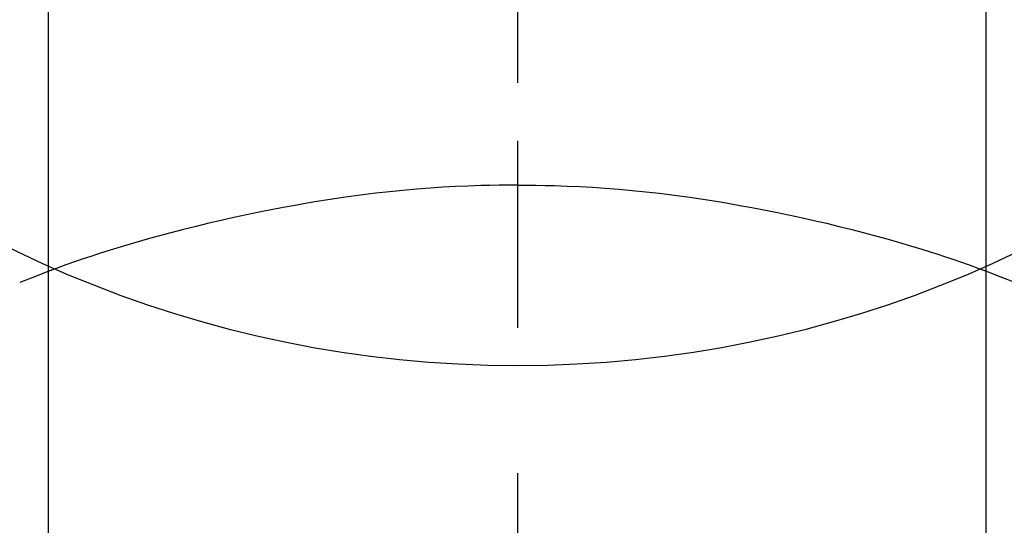
# Model space of a CAD drawing. Extents: x 0 to 26473, y -25 to 8845.
# Drawn here: x 15320 to 15336, y 7130 to 7138 of the extents above; entities that cross this region are included whole.
import ezdxf

# ---------------------------------------------------------------- set-up
doc = ezdxf.new("R2010")
doc.units = 0
doc.header["$LTSCALE"] = 50
doc.header["$MEASUREMENT"] = 0
doc.linetypes.add('CENTER2', pattern=[1.125, 0.75, -0.125, 0.125, -0.125])
doc.layers.get('0').update_dxf_attribs({"linetype": 'CONTINUOUS'})
doc.layers.get('DEFPOINTS').update_dxf_attribs({"color": 146, "linetype": 'CONTINUOUS'})
doc.layers.add('150-機器', color=8, linetype='CONTINUOUS')
doc.layers.add('160-文字', color=254, linetype='CONTINUOUS')
doc.styles.add('KH001', font='txt')
doc.dimstyles.new('KH1xx030', dxfattribs={"dimscale": 30, "dimtxt": 2, "dimasz": 0.6, "dimexe": 0.3, "dimexo": 1.2, "dimgap": 0.5, "dimtad": 3, "dimdec": 1, "dimdsep": 46, "dimlunit": 6, "dimtxsty": 'KH001', "dimblk": 'DOT', "dimcen": 1, "dimdle": 1, "dimclrd": 256, "dimclre": 256, "dimclrt": 256, "dimadec": 0, "dimazin": 0, "dimtfac": 1, "dimtdec": 1, "dimtix": 1, "dimtmove": 2, "dimatfit": 3, "dimldrblk": 'CLOSEDBLANK', "dimfxl": 1, "dimtolj": 1, "dimtzin": 0, "dimlwd": -1, "dimlwe": -1, "dimarcsym": 0})

# ---------------------------------------------------------------- blocks, each defined once
blk = doc.blocks.new('F402_H')
at = {"layer": '150-機器', "color": 161, "linetype": 'CENTER2'}
blk.add_line((0, 136.026), (0, -355.416), dxfattribs=at)
at = {"layer": '150-機器', "color": 13, "linetype": 'Continuous'}
for p, q in [((-7.509, -29.11), (-7.509, 2.651)), ((7.517, -29.117), (7.517, 2.651))]:
    blk.add_line(p, q, dxfattribs=at)
for points in [[(0, -14.905), (0, -14.91), (0, -14.915), (0, -14.92), (0, -14.925), (0, -14.93), (0, -14.935), (0, -14.94), (0, -14.945), (0, -14.95), (0, -14.955), (0, -14.96), (0, -14.965), (0, -14.97), (0, -14.976), (0, -14.981), (0, -14.986), (0, -14.991), (0, -14.996), (0, -15.001), (0, -15.007), (0, -15.012), (0, -15.017), (0, -15.022), (0, -15.028), (0, -15.033), (0, -15.038), (0, -15.043), (0, -15.049), (0, -15.054), (0, -15.059), (0, -15.065), (0, -15.07), (0, -15.075), (0, -15.081), (0, -15.086), (0, -15.091), (0, -15.097), (0, -15.102), (0, -15.107), (0, -15.113), (0, -15.118), (0, -15.124), (0, -15.129), (0, -15.135), (0, -15.14), (0, -15.145), (0, -15.151), (0, -15.156), (0, -15.162), (0, -15.167), (0, -15.173), (0, -15.178), (0, -15.184), (0, -15.189), (0, -15.195), (0, -15.2), (0, -15.206), (0, -15.212), (0, -15.217), (0, -15.223), (0, -15.228), (0, -15.234), (0, -15.24), (0, -15.245), (0, -15.251), (0, -15.256), (0, -15.262), (0, -15.268), (0, -15.272), (0, -15.278), (0, -15.284), (0, -15.289), (0, -15.295), (0, -15.301), (0, -15.306), (0, -15.312), (0, -15.318), (0, -15.323), (0, -15.329), (0, -15.335), (0, -15.341), (0, -15.346), (0, -15.352), (0, -15.358), (0, -15.364), (0, -15.369), (0, -15.375), (0, -15.381), (0, -15.387), (0, -15.393), (0, -15.398), (0, -15.404), (0, -15.41), (0, -15.416), (0, -15.422), (0, -15.427), (0, -15.433), (0, -15.439), (0, -15.445), (0, -15.451), (0, -15.457), (0, -15.463), (0, -15.468), (0, -15.474), (0, -15.48), (0, -15.486), (0, -15.492), (0, -15.498), (0, -15.504), (0, -15.51), (0, -15.516), (0, -15.521), (0, -15.527), (0, -15.533), (0, -15.539), (0, -15.545), (0, -15.551), (0, -15.557), (0, -15.563), (0, -15.569), (0, -15.575), (0, -15.581), (0, -15.587), (0, -15.593), (0, -15.599), (0, -15.605), (0, -15.611)], [(0, -15.611), (-0.148, -15.612), (-0.296, -15.614), (-0.444, -15.616), (-0.592, -15.62), (-0.795, -15.626), (-0.998, -15.636), (-1.201, -15.647), (-1.404, -15.66), (-1.621, -15.677), (-1.837, -15.696), (-2.054, -15.718), (-2.27, -15.742), (-2.516, -15.773), (-2.761, -15.806), (-3.005, -15.842), (-3.25, -15.881), (-3.28, -15.886), (-3.311, -15.892), (-3.341, -15.897), (-3.371, -15.902), (-3.564, -15.936), (-3.756, -15.971), (-3.949, -16.007), (-4.14, -16.045), (-4.344, -16.087), (-4.547, -16.131), (-4.75, -16.176), (-4.952, -16.223), (-5.155, -16.272), (-5.357, -16.322), (-5.559, -16.374), (-5.76, -16.428), (-5.94, -16.479), (-6.12, -16.53), (-6.299, -16.583), (-6.477, -16.638), (-6.599, -16.676), (-6.72, -16.715), (-6.841, -16.754), (-6.962, -16.794), (-7.101, -16.842), (-7.239, -16.891), (-7.377, -16.94), (-7.515, -16.99)], [(0, -15.611), (0, -15.629), (0, -15.647), (0, -15.664), (0, -15.682), (0, -15.7), (0, -15.718), (0, -15.736), (0, -15.754), (0, -15.772), (0, -15.79), (0, -15.808), (0, -15.826), (0, -15.844), (0, -15.862), (0, -15.88), (0, -15.898), (0, -15.916), (0, -15.934), (0, -15.952), (0, -15.97), (0, -15.988), (0, -16.006), (0, -16.024), (0, -16.041), (0, -16.059), (0, -16.077), (0, -16.095), (0, -16.113), (0, -16.131), (0, -16.149), (0, -16.167), (0, -16.185), (0, -16.203), (0, -16.221), (0, -16.239), (0, -16.257), (0, -16.275), (0, -16.293), (0, -16.311), (0, -16.329), (0, -16.347), (0, -16.365), (0, -16.383), (0, -16.401), (0, -16.418), (0, -16.436), (0, -16.454), (0, -16.472), (0, -16.49), (0, -16.508), (0, -16.526), (0, -16.544), (0, -16.562), (0, -16.58), (0, -16.598), (0, -16.616), (0, -16.634), (0, -16.653), (0, -16.671), (0, -16.689), (0, -16.707), (0, -16.725), (0, -16.743), (0, -16.761), (0, -16.779), (0, -16.796), (0, -16.814), (0, -16.832), (0, -16.85), (0, -16.868), (0, -16.886), (0, -16.904), (0, -16.922), (0, -16.94), (0, -16.958), (0, -16.976), (0, -16.994), (0, -17.012), (0, -17.031), (0, -17.049), (0, -17.067), (0, -17.085), (0, -17.103), (0, -17.121), (0, -17.139), (0, -17.156), (0, -17.174), (0, -17.192), (0, -17.21), (0, -17.228), (0, -17.246), (0, -17.264), (0, -17.282), (0, -17.3), (0, -17.318), (0, -17.336), (0, -17.354), (0, -17.372), (0, -17.391), (0, -17.409), (0, -17.427), (0, -17.445), (0, -17.463), (0, -17.481), (0, -17.499), (0, -17.517), (0, -17.534), (0, -17.552), (0, -17.57), (0, -17.588), (0, -17.606), (0, -17.624), (0, -17.642), (0, -17.66), (0, -17.678), (0, -17.696), (0, -17.714), (0, -17.732), (0, -17.75), (0, -17.768), (0, -17.786), (0, -17.805), (0, -17.823), (0, -17.841), (0, -17.859), (0, -17.877), (0, -17.895)], [(0, -15.611), (0.148, -15.612), (0.295, -15.614), (0.443, -15.616), (0.591, -15.62), (0.794, -15.626), (0.997, -15.636), (1.2, -15.647), (1.403, -15.66), (1.62, -15.677), (1.837, -15.696), (2.053, -15.718), (2.27, -15.742), (2.515, -15.773), (2.76, -15.806), (3.005, -15.842), (3.249, -15.881), (3.279, -15.886), (3.31, -15.892), (3.34, -15.897), (3.371, -15.902), (3.563, -15.936), (3.756, -15.971), (3.948, -16.007), (4.14, -16.045), (4.343, -16.087), (4.546, -16.131), (4.749, -16.176), (4.951, -16.223), (5.154, -16.272), (5.356, -16.322), (5.558, -16.374), (5.759, -16.428), (5.939, -16.479), (6.119, -16.53), (6.298, -16.583), (6.476, -16.638), (6.598, -16.676), (6.719, -16.715), (6.84, -16.754), (6.961, -16.794), (7.1, -16.842), (7.238, -16.891), (7.377, -16.94), (7.515, -16.99)], [(-7.475, -16.975), (-7.728, -17.073), (-7.98, -17.172)], [(7.475, -16.975), (7.728, -17.073), (7.98, -17.172)]]:
    blk.add_lwpolyline(points, dxfattribs=at)
at = {"layer": 'DEFPOINTS'}
blk.add_circle((0, 0), 18.5, dxfattribs=at)
blk = doc.blocks.new('_ClosedBlank')
at = {"color": 0, "linetype": 'ByBlock', "lineweight": -2}
for p, q in [((-1, 0.16667), (0, 0)), ((-1, 0.16667), (-1, -0.16667)), ((0, 0), (-1, -0.16667))]:
    blk.add_line(p, q, dxfattribs=at)
blk = doc.blocks.new('_Dot')
at = {"color": 0, "linetype": 'ByBlock', "lineweight": -2}
blk.add_line((-0.5, 0), (-1, 0), dxfattribs=at)
at = {"color": 0, "linetype": 'ByBlock', "const_width": 0.5}
blk.add_lwpolyline([(-0.25, 0, 1), (0.25, 0, 1)], format="xyb", close=True, dxfattribs=at)

msp = doc.modelspace()

# ---------------------------------------------------------------- block references
at = {"layer": '150-機器', "xscale": -1}
msp.add_blockref('F402_H', (15328.069, 7150.835), dxfattribs=at)

# ---------------------------------------------------------------- leaders
at = {"layer": '160-文字', "annotation_type": 0, "has_hookline": 1, "hookline_direction": 0}
for points, override, text_width in [([(14988.062, 7148.143), (15225.606, 5948.318), (15243.606, 5948.318)], {"dimgap": 0.5, "dimtad": 1}, 735.838), ([(15211.457, 7147.262), (16792.233, 6038.697), (16941.492, 6038.697)], {"dimgap": 0.5, "dimtad": 1, "dimfxl": 0.5, "dimarcsym": 1}, 1398.579)]:
    msp.add_leader(points, dimstyle='KH1xx030', override=override, dxfattribs=dict(at, text_width=text_width))

doc.saveas('drawing.dxf')
